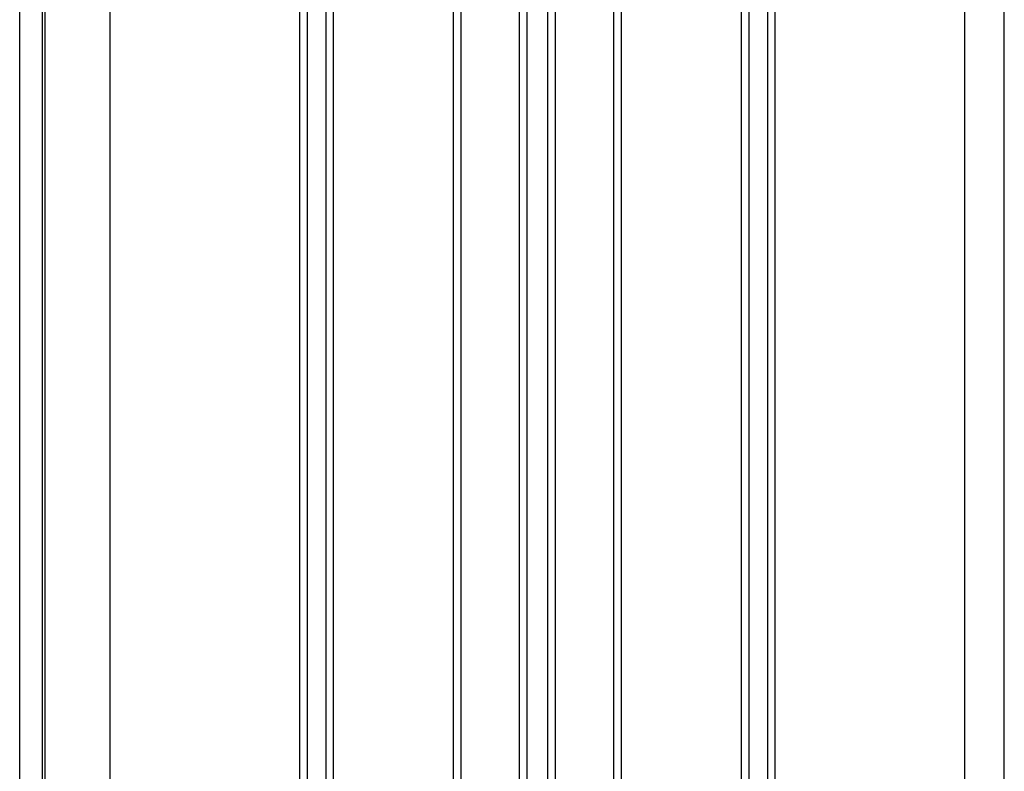
# Model space of a CAD drawing. Extents: x 543 to 20478, y 184 to 14052.
# Drawn here: x 1912 to 2685, y 11342 to 11932 of the extents above; entities that cross this region are included whole.
import ezdxf

# ---------------------------------------------------------------- set-up
doc = ezdxf.new("R2010")
doc.units = 0
doc.header["$LTSCALE"] = 50
doc.header["$MEASUREMENT"] = 0
for name, color, linetype in [('壁パネル', 3, 'CONTINUOUS'), ('柱前', 3, 'CONTINUOUS'), ('間柱', 4, 'CONTINUOUS')]:
    doc.layers.add(name, color=color, linetype=linetype)

msp = doc.modelspace()

# ---------------------------------------------------------------- linework, layer by layer
at = {"layer": '壁パネル'}
for p, q in [((2132.11, 10212), (2132.11, 12309)), ((2138.11, 10212), (2138.11, 12309)), ((2152.75, 10212), (2152.75, 12309)), ((2158.75, 10212), (2158.75, 12309)), ((2252.87, 10212), (2252.87, 12309)), ((2258.87, 10212), (2258.87, 12309)), ((2304.51, 10212), (2304.51, 12309)), ((2310.51, 10212), (2310.51, 12309)), ((2326.87, 10212), (2326.87, 12309)), ((2332.87, 10212), (2332.87, 12309)), ((2378.51, 10212), (2378.51, 12309)), ((2384.51, 10212), (2384.51, 12309)), ((2478.63, 10212), (2478.63, 12309)), ((2484.63, 10212), (2484.63, 12309)), ((2499.26, 10212), (2499.26, 12309)), ((2505.26, 10212), (2505.26, 12309))]:
    msp.add_line(p, q, dxfattribs=at)
at = {"layer": '柱前'}
for p, q in [((1912.42, 10162), (1912.42, 12380.42)), ((1930.42, 10162), (1930.42, 12380.42)), ((1932.42, 10162), (1932.42, 12380.42)), ((1983.42, 10186), (1983.42, 12380.42))]:
    msp.add_line(p, q, dxfattribs=at)
at = {"layer": '間柱'}
for p, q in [((2653.92, 10212), (2653.92, 12309)), ((2684.92, 10212), (2684.92, 12309))]:
    msp.add_line(p, q, dxfattribs=at)

doc.saveas('drawing.dxf')
